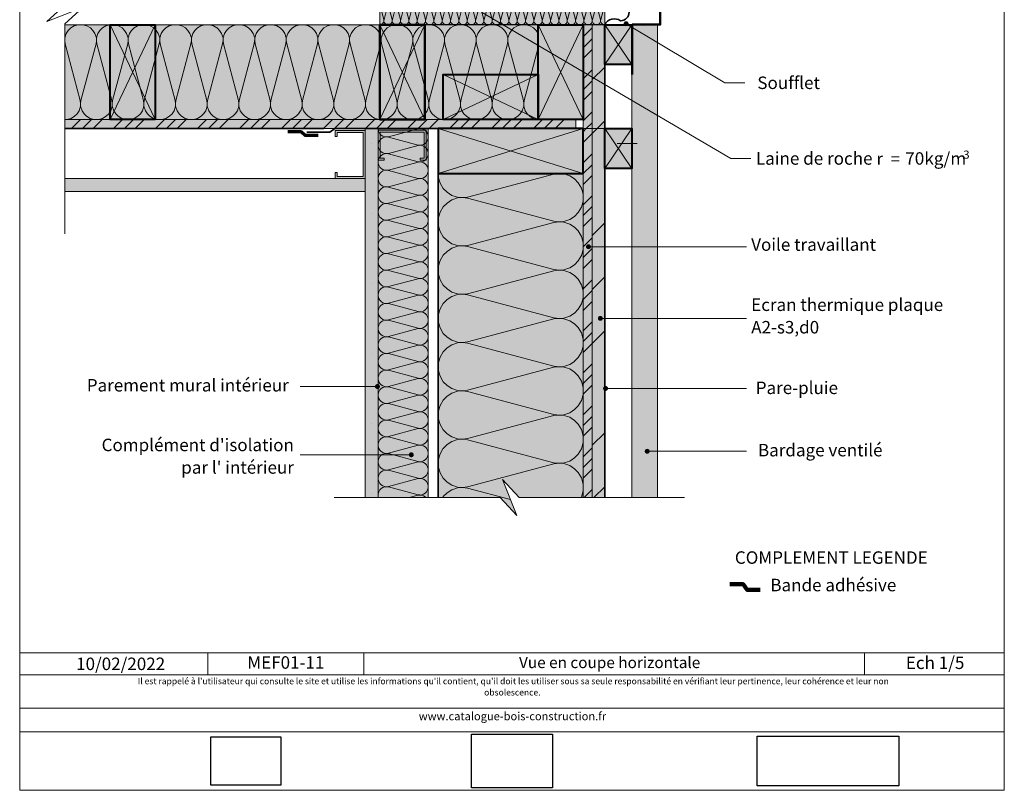
# Model space of a CAD drawing. Units: millimetres. Extents: x 30413 to 31398, y -10832 to -9477.
# Drawn here: x 30413 to 31398, y -10832 to -10061 of the extents above; entities that cross this region are included whole.
import ezdxf

# ---------------------------------------------------------------- set-up
doc = ezdxf.new("R2010")
doc.units = ezdxf.units.MM
doc.header["$LTSCALE"] = 5
doc.linetypes.add('CADWORK_22', pattern=[0])
doc.layers.add('Ech.1_5', color=7, linetype='Continuous')
doc.styles.add('arial-', font='arial.ttf', dxfattribs={"height": 1})
doc.styles.add('arial-b', font='arialbd.ttf', dxfattribs={"height": 1})
doc.styles.add('arial-i', font='ariali.ttf', dxfattribs={"height": 1})
doc.styles.add('symbol-', font='symbol.ttf', dxfattribs={"height": 1})
picture_1 = doc.add_image_def('image1.jpg', size_in_pixel=(247, 171))
picture_2 = doc.add_image_def('image2.jpg', size_in_pixel=(200, 133))
picture_3 = doc.add_image_def('image3.tiff', size_in_pixel=(954, 334))
pattern_1 = [(45, (0, 0), (-4e-12, 42.000002), []), (45, (0, 10.8), (-4e-12, 42.000002), []), (45, (0, 21.6), (-4e-12, 42.000002), [])]
pattern_2 = [(45, (0, 0), (-2e-11, 210), []), (45, (0, 54), (-2e-11, 210), []), (45, (0, 108), (-2e-11, 210), [])]
pattern_3 = [(0, (0, 0), (0, 70), [0, -70]), (0, (35, 35), (0, 70), [0, -70])]

# ---------------------------------------------------------------- blocks, each defined once
blk = doc.blocks.new('cw-line-extremity4')
at = {"linetype": 'Continuous', "lineweight": 5}
h = blk.add_hatch(color=0, dxfattribs=at)
edge = h.paths.add_edge_path()
edge.add_arc((0, 0), 2.5, 0, 360)

msp = doc.modelspace()

# ---------------------------------------------------------------- hatches: boundary and pattern name
at = {"layer": 'Ech.1_5', "linetype": 'Continuous', "lineweight": 5, "transparency": 33554687}
for color, points in [(54, [(30772.95, -10065.66), (30997.98, -10065.66), (30997.98, -10040.64), (30772.95, -10040.64)]), (1, [(30985.45, -10169.66), (30997.98, -10169.66), (30997.98, -10065.66), (30985.45, -10065.66)]), (1, [(30997.98, -10538.87), (30985.45, -10538.87), (30985.45, -10169.66), (30997.98, -10169.66)])]:
    msp.add_hatch(color=color, dxfattribs=at).paths.add_polyline_path(points)
at = {"layer": 'Ech.1_5', "linetype": 'Continuous', "lineweight": 20, "transparency": 33554687}
h = msp.add_hatch(dxfattribs=at)
h.set_pattern_fill('CwHatchPattern_201', color=8, scale=0.500258, style=0, pattern_type=2)
h.set_pattern_definition([(0, (30772.396, -10065.656), (0, 25.013), [1.11656, -3.05226]), (90, (30768.786, -10062.164), (-8.33764, -9e-13), [0.6765, -24.3364]), (90, (30772.9545, -10044.812), (-8.33764, -9e-13), [0.6765, -24.3364]), (104.9325, (30777.024, -10060.5932), (-8.338097, 25.012802), [15.40706, -114.02793]), (75.0675, (30777.2227, -10060.5932), (-8.338097, -25.012802), [15.40706, -114.02793]), (15.2551, (30773.5128, -10065.6563), (-8.33764, 2e-07), [1.1332, -93.93054]), (164.7449, (30772.3962, -10065.6563), (-8.33764, -1e-06), [1.1332, -93.93054]), (15.2551, (30775.4718, -10040.9415), (-8.33764, 2e-07), [1.1332, -93.93054]), (344.7449, (30777.6816, -10040.6434), (8.33764, 2e-07), [1.1332, -93.93054]), (30.9638, (30774.606, -10065.358), (-8.33764, -6e-08), [1.08865, -47.5277]), (149.0362, (30771.297, -10065.358), (-8.33764, 6e-07), [1.08865, -47.5277]), (30.9638, (30774.5383, -10041.5017), (-8.33764, -6e-08), [1.08865, -47.5277]), (329.0362, (30778.775, -10040.9415), (8.33764, -6e-08), [1.08865, -47.5277]), (45, (30775.5395, -10064.798), (-8.33764, -4e-13), [0.9258, -34.4478]), (135, (30770.3694, -10064.798), (-8.33764, -1e-12), [0.9258, -34.4478]), (45, (30773.8836, -10042.156), (-8.33764, -4e-13), [0.9258, -34.4478]), (315, (30779.7084, -10041.5017), (8.33764, -4e-13), [0.9258, -34.4478]), (56.31, (30776.194, -10064.1434), (-8.33764, -9e-07), [0.9711, -29.0907]), (123.69, (30769.715, -10064.1434), (-8.33764, 1e-06), [0.9711, -29.0907]), (56.31, (30773.345, -10042.964), (-8.33764, -9e-07), [0.9711, -29.0907]), (303.69, (30780.363, -10042.156), (8.33764, -9e-07), [0.9711, -29.0907]), (71.565, (30776.733, -10063.3354), (-8.33764, -4e-07), [1.2348, -25.13115]), (108.435, (30769.176, -10063.3354), (-8.33764, 4e-07), [1.2348, -25.13115]), (71.565, (30772.9545, -10044.136), (-8.33764, -4e-07), [1.2348, -25.13115]), (288.435, (30780.902, -10042.964), (8.33764, -4e-07), [1.2348, -25.13115]), (83.6598, (30768.7857, -10061.4875), (-8.337643, -50.025847), [0.89976, -74.6008]), (96.3402, (30777.1233, -10061.4875), (-8.337643, 50.025847), [0.89976, -74.6008]), (263.6598, (30772.9545, -10044.8122), (8.33763, 50.02585), [0.89976, -74.6008]), (276.3402, (30772.9545, -10044.8122), (8.337643, -50.025847), [0.89976, -74.6008])])
h.paths.add_polyline_path([(30772.95, -10065.66), (30997.98, -10065.66), (30997.98, -10040.64), (30772.95, -10040.64)])
at = {"layer": 'Ech.1_5', "linetype": 'Continuous', "lineweight": 5, "true_color": 0xfdf3bf, "transparency": 33554687}
for points in [[(30457.79, -10160.66), (30931.45, -10160.66), (30931.45, -10065.66), (30457.79, -10065.66)], [(30821.45, -10169.66), (30821.45, -10538.87), (30771.45, -10538.87), (30771.45, -10169.66)], [(30976.45, -10214.66), (30976.45, -10538.87), (30912.33, -10538.87), (30895.85, -10520.89), (30909.96, -10556.85), (30893.47, -10538.87), (30831.45, -10538.87), (30831.45, -10214.66)]]:
    msp.add_hatch(color=254, dxfattribs=at).paths.add_polyline_path(points)
at = {"layer": 'Ech.1_5', "linetype": 'Continuous', "lineweight": 20, "transparency": 33554687}
h = msp.add_hatch(dxfattribs=at)
h.set_pattern_fill('CwHatchPattern_201', color=8, scale=1.9, style=0, pattern_type=2)
h.set_pattern_definition([(0, (30455.67, -10160.66), (0, 95), [4.2407, -11.5926]), (90, (30441.955, -10147.392), (-31.6667, -3e-12), [2.5694, -92.4306]), (90, (30457.79, -10081.49), (-31.6667, -3e-12), [2.5694, -92.4306]), (104.9325, (30473.2445, -10141.4266), (-31.6684, 94.99954), [58.5166, -433.0823]), (75.0675, (30473.999, -10141.4266), (-31.6684, -94.99954), [58.5166, -433.0823]), (15.2551, (30459.909, -10160.656), (-31.66666, 8e-07), [4.304, -356.7517]), (164.7449, (30455.668, -10160.656), (-31.66666, -5e-06), [4.304, -356.7517]), (15.2551, (30467.349, -10066.789), (-31.66666, 8e-07), [4.304, -356.7517]), (344.7449, (30475.742, -10065.656), (31.66666, 8e-07), [4.304, -356.7517]), (30.9638, (30464.061, -10159.524), (-31.66667, -2e-07), [4.1348, -180.512]), (149.0362, (30451.492, -10159.524), (-31.66667, 2e-06), [4.1348, -180.512]), (30.9638, (30463.804, -10068.916), (-31.66667, -2e-07), [4.1348, -180.512]), (329.0362, (30479.894, -10066.789), (31.66667, -2e-07), [4.1348, -180.512]), (45, (30467.607, -10157.397), (-31.6667, -2e-12), [3.516, -130.834]), (135, (30447.97, -10157.397), (-31.6667, -5e-12), [3.516, -130.834]), (45, (30461.317, -10071.402), (-31.6667, -2e-12), [3.516, -130.834]), (315, (30483.44, -10068.916), (31.6667, -2e-12), [3.516, -130.834]), (56.31, (30470.093, -10154.91), (-31.6667, -4e-06), [3.688, -110.4876]), (123.69, (30445.484, -10154.91), (-31.6667, 6e-06), [3.688, -110.4876]), (56.31, (30459.272, -10074.47), (-31.6667, -4e-06), [3.688, -110.4876]), (303.69, (30485.926, -10071.402), (31.6667, -4e-06), [3.688, -110.4876]), (71.565, (30472.14, -10151.84), (-31.6667, -2e-06), [4.69, -95.449]), (108.435, (30443.438, -10151.84), (-31.6667, 2e-06), [4.69, -95.449]), (71.565, (30457.79, -10078.92), (-31.6667, -2e-06), [4.69, -95.449]), (288.435, (30487.972, -10074.47), (31.6667, -2e-06), [4.69, -95.449]), (83.6598, (30441.955, -10144.823), (-31.66668, -190), [3.4173, -283.3365]), (96.3402, (30473.622, -10144.823), (-31.66668, 190), [3.4173, -283.3365]), (263.6598, (30457.789, -10081.49), (31.66662, 190.00002), [3.4173, -283.3365]), (276.3402, (30457.789, -10081.49), (31.66668, -190), [3.4173, -283.3365])])
h.paths.add_polyline_path([(30457.79, -10160.66), (30931.45, -10160.66), (30931.45, -10065.66), (30457.79, -10065.66)])
at = {"layer": 'Ech.1_5', "linetype": 'Continuous', "lineweight": 20, "true_color": 0xbd9c7a, "transparency": 33554687}
for points in [[(30503.17, -10160.66), (30548.17, -10160.66), (30548.17, -10065.66), (30503.17, -10065.66)], [(30772.95, -10065.66), (30817.95, -10065.66), (30817.95, -10160.66), (30772.95, -10160.66)], [(30931.45, -10160.66), (30976.45, -10160.66), (30976.45, -10065.66), (30931.45, -10065.66)], [(30931.45, -10160.66), (30931.45, -10115.66), (30836.45, -10115.66), (30836.45, -10160.66)], [(30976.46, -10169.66), (30831.45, -10169.66), (30831.45, -10214.66), (30976.46, -10214.66)]]:
    msp.add_hatch(color=33, dxfattribs=at).paths.add_polyline_path(points)
at = {"layer": 'Ech.1_5', "linetype": 'Continuous', "lineweight": 5, "true_color": 0xf8ad2a, "transparency": 33554687}
for points in [[(30985.45, -10065.66), (30976.45, -10065.66), (30976.45, -10169.66), (30985.45, -10169.66)], [(30976.45, -10169.66), (30985.45, -10169.66), (30985.45, -10538.87), (30976.45, -10538.87)]]:
    msp.add_hatch(color=40, dxfattribs=at).paths.add_polyline_path(points)
at = {"layer": 'Ech.1_5', "linetype": 'Continuous', "lineweight": 15, "transparency": 33554687}
h = msp.add_hatch(dxfattribs=at)
h.set_pattern_fill('CwHatchPattern_74', color=190, scale=0.6, style=0, pattern_type=2)
h.set_pattern_definition(pattern_1)
h.paths.add_polyline_path([(30985.45, -10065.66), (30976.45, -10065.66), (30976.45, -10169.66), (30985.45, -10169.66)])
h = msp.add_hatch(dxfattribs=at)
h.set_pattern_fill('CwHatchPattern_74', color=190, scale=3, style=0, pattern_type=2)
h.set_pattern_definition(pattern_2)
h.paths.add_polyline_path([(30985.45, -10169.66), (30997.98, -10169.66), (30997.98, -10065.66), (30985.45, -10065.66)])
at = {"layer": 'Ech.1_5', "linetype": 'Continuous', "lineweight": 5, "true_color": 0xd3d3d3, "transparency": 33554687}
for points in [[(30997.98, -10105.66), (30997.98, -10065.66), (31024.98, -10065.66), (31024.98, -10105.66)], [(30997.98, -10209.66), (30997.98, -10169.66), (31024.98, -10169.66), (31024.98, -10209.66)]]:
    msp.add_hatch(color=254, dxfattribs=at).paths.add_polyline_path(points)
at = {"layer": 'Ech.1_5', "linetype": 'Continuous', "lineweight": 20, "true_color": 0xd3d3d3, "transparency": 33554687}
msp.add_hatch(color=254, dxfattribs=at).paths.add_polyline_path([(31050.98, -10538.87), (31024.98, -10538.87), (31024.98, -10065.66), (31050.98, -10065.66)])
at = {"layer": 'Ech.1_5', "linetype": 'Continuous', "lineweight": 20, "true_color": 0xf8ad2a, "transparency": 33554687}
msp.add_hatch(color=40, dxfattribs=at).paths.add_polyline_path([(30969.01, -10169.66), (30969.01, -10160.66), (30457.79, -10160.66), (30457.79, -10169.66)])
at = {"layer": 'Ech.1_5', "linetype": 'Continuous', "lineweight": 15, "transparency": 33554687}
h = msp.add_hatch(dxfattribs=at)
h.set_pattern_fill('CwHatchPattern_74', color=190, scale=0.6, style=0, pattern_type=2)
h.set_pattern_definition(pattern_1)
h.paths.add_polyline_path([(30969.01, -10169.66), (30969.01, -10160.66), (30457.79, -10160.66), (30457.79, -10169.66)])
for points in [[(30728.45, -10213.66), (30728.45, -10219.65), (30758.45, -10219.66), (30758.45, -10171.66), (30728.45, -10171.66), (30728.45, -10177.66), (30730.45, -10177.66), (30730.45, -10173.66), (30756.45, -10173.66), (30756.45, -10217.66), (30730.45, -10217.66), (30730.45, -10213.66)], [(30813.45, -10201.34), (30819.45, -10201.34), (30819.45, -10171.34), (30771.45, -10171.34), (30771.45, -10201.34), (30777.45, -10201.34), (30777.45, -10199.34), (30773.45, -10199.34), (30773.45, -10173.34), (30817.45, -10173.34), (30817.45, -10199.34), (30813.45, -10199.34)]]:
    msp.add_hatch(color=190, dxfattribs=at).paths.add_polyline_path(points)
at = {"layer": 'Ech.1_5', "linetype": 'Continuous', "lineweight": 5, "true_color": 0xf1f1f1, "transparency": 33554687}
for points in [[(30771.45, -10169.66), (30758.45, -10169.66), (30758.45, -10538.87), (30771.45, -10538.87)], [(30758.45, -10232.66), (30758.45, -10219.66), (30457.79, -10219.66), (30457.79, -10232.66)]]:
    msp.add_hatch(color=7, dxfattribs=at).paths.add_polyline_path(points)
at = {"layer": 'Ech.1_5', "linetype": 'Continuous', "lineweight": 15, "transparency": 33554687}
h = msp.add_hatch(dxfattribs=at)
h.set_pattern_fill('CwHatchPattern_84', color=190, style=0, pattern_type=2)
h.set_pattern_definition(pattern_3)
h.paths.add_polyline_path([(30771.45, -10169.66), (30758.45, -10169.66), (30758.45, -10538.87), (30771.45, -10538.87)])
at = {"layer": 'Ech.1_5', "linetype": 'Continuous', "lineweight": 20, "transparency": 33554687}
h = msp.add_hatch(dxfattribs=at)
h.set_pattern_fill('CwHatchPattern_201', color=8, angle=270, style=0, pattern_type=2)
h.set_pattern_definition([(270, (30821.454, -10168.54), (50, 3e-15), [2.232, -6.1014]), (6e-12, (30828.436, -10161.323), (-2e-12, 16.6667), [1.3523, -48.6477]), (6e-12, (30863.121, -10169.656), (-2e-12, 16.6667), [1.3523, -48.6477]), (14.9325, (30831.5754, -10177.791), (49.99976, 16.66758), [30.7982, -227.938]), (345.0675, (30831.5754, -10178.1883), (-49.99976, 16.66758), [30.7982, -227.938]), (285.2551, (30821.4545, -10170.7723), (4e-07, 16.666665), [2.2652, -187.764]), (74.7449, (30821.4545, -10168.5403), (-3e-06, 16.666665), [2.2652, -187.764]), (285.2551, (30870.8585, -10174.6883), (4e-07, 16.666665), [2.2652, -187.764]), (254.7449, (30871.4545, -10179.1056), (4e-07, -16.666665), [2.2652, -187.764]), (300.9638, (30822.0505, -10172.958), (-1e-07, 16.66667), [2.1762, -95.0063]), (59.0362, (30822.0505, -10166.343), (1e-06, 16.66667), [2.1762, -95.0063]), (300.9638, (30869.739, -10172.822), (-1e-07, 16.66667), [2.1762, -95.0063]), (239.0362, (30870.8585, -10181.291), (-1e-07, -16.66667), [2.1762, -95.0063]), (315, (30823.17, -10174.824), (-9e-13, 16.66667), [1.8506, -68.86]), (45, (30823.17, -10164.489), (-3e-12, 16.66667), [1.8506, -68.86]), (315, (30868.43, -10171.514), (-9e-13, 16.66667), [1.8506, -68.86]), (225, (30869.739, -10183.157), (-9e-13, -16.66667), [1.8506, -68.86]), (326.31, (30824.479, -10176.132), (-2e-06, 16.66667), [1.9411, -58.1514]), (33.69, (30824.479, -10163.18), (3e-06, 16.66667), [1.9411, -58.1514]), (326.31, (30866.815, -10170.437), (-2e-06, 16.66667), [1.9411, -58.1514]), (213.69, (30868.43, -10184.466), (-2e-06, -16.66667), [1.9411, -58.1514]), (341.565, (30826.094, -10177.209), (-8e-07, 16.6667), [2.4683, -50.2363]), (18.435, (30826.094, -10162.104), (8e-07, 16.6667), [2.4683, -50.2363]), (341.565, (30864.473, -10169.656), (-8e-07, 16.6667), [2.4683, -50.2363]), (198.435, (30866.815, -10185.542), (-8e-07, -16.6667), [2.4683, -50.2363]), (353.6598, (30829.788, -10161.323), (-100.000005, 16.66667), [1.7986, -149.1245]), (6.3402, (30829.788, -10177.9896), (100.000005, 16.66667), [1.7986, -149.1245]), (173.6598, (30863.121, -10169.6563), (100.00001, -16.666645), [1.7986, -149.1245]), (186.3402, (30863.121, -10169.6563), (-100.000005, -16.66667), [1.7986, -149.1245])])
h.paths.add_polyline_path([(30821.45, -10169.66), (30821.45, -10538.87), (30771.45, -10538.87), (30771.45, -10169.66)])
at = {"layer": 'Ech.1_5', "linetype": 'Continuous', "lineweight": 15, "transparency": 33554687}
h = msp.add_hatch(dxfattribs=at)
h.set_pattern_fill('CwHatchPattern_74', color=190, scale=0.6, style=0, pattern_type=2)
h.set_pattern_definition(pattern_1)
h.paths.add_polyline_path([(30976.45, -10169.66), (30985.45, -10169.66), (30985.45, -10538.87), (30976.45, -10538.87)])
h = msp.add_hatch(dxfattribs=at)
h.set_pattern_fill('CwHatchPattern_74', color=190, scale=3, style=0, pattern_type=2)
h.set_pattern_definition(pattern_2)
h.paths.add_polyline_path([(30997.98, -10538.87), (30985.45, -10538.87), (30985.45, -10169.66), (30997.98, -10169.66)])
h = msp.add_hatch(dxfattribs=at)
h.set_pattern_fill('CwHatchPattern_84', color=190, style=0, pattern_type=2)
h.set_pattern_definition(pattern_3)
h.paths.add_polyline_path([(30758.45, -10232.66), (30758.45, -10219.66), (30457.79, -10219.66), (30457.79, -10232.66)])
at = {"layer": 'Ech.1_5', "linetype": 'Continuous', "lineweight": 20, "transparency": 33554687}
h = msp.add_hatch(dxfattribs=at)
h.set_pattern_fill('CwHatchPattern_201', color=8, scale=2.900044, angle=270.00039, style=0, pattern_type=2)
h.set_pattern_definition([(270, (30976.45, -10211.42), (145, 0.001), [6.473, -17.694]), (0.0004, (30996.697, -10190.49), (-0.0003, 48.334), [3.922, -141.08]), (0.0004, (31097.287, -10214.655), (-0.0003, 48.334), [3.922, -141.08]), (14.933, (31005.804, -10238.247), (145.00119, 48.3377), [89.316, -661.0304]), (345.068, (31005.804, -10239.399), (-145.00184, 48.33573), [89.316, -661.0304]), (285.2555, (30976.452, -10217.893), (-0.00033, 48.33406), [6.569, -544.524]), (74.7453, (30976.452, -10211.42), (-0.00034, 48.33406), [6.569, -544.524]), (285.2555, (31119.726, -10229.248), (-0.00033, 48.33406), [6.569, -544.524]), (254.7453, (31121.455, -10242.059), (0.00033, -48.33406), [6.569, -544.524]), (300.964, (30978.18, -10224.23), (-0.0003, 48.334), [6.311, -275.523]), (59.037, (30978.18, -10205.046), (-0.0003, 48.334), [6.311, -275.523]), (300.964, (31116.48, -10223.837), (-0.0003, 48.3341), [6.311, -275.523]), (239.0366, (31119.726, -10248.396), (0.0003, -48.3341), [6.311, -275.523]), (315, (30981.428, -10229.642), (-0.0003, 48.334), [5.367, -199.697]), (45, (30981.428, -10199.67), (-0.0003, 48.334), [5.367, -199.697]), (315, (31112.684, -10220.04), (-0.0003, 48.334), [5.367, -199.697]), (225, (31116.48, -10253.808), (0.0003, -48.334), [5.367, -199.697]), (326.31, (30985.223, -10233.437), (-0.0003, 48.334), [5.63, -168.642]), (33.69, (30985.223, -10195.875), (-0.0003, 48.334), [5.63, -168.642]), (326.31, (31108, -10216.92), (-0.0003, 48.334), [5.629, -168.642]), (213.69, (31112.684, -10257.603), (0.0003, -48.334), [5.63, -168.642]), (341.565, (30989.907, -10236.56), (-0.0003, 48.334), [7.158, -145.688]), (18.435, (30989.907, -10192.753), (-0.0003, 48.334), [7.158, -145.688]), (341.565, (31101.21, -10214.655), (-0.0003, 48.334), [7.158, -145.688]), (198.435, (31108, -10260.726), (0.0003, -48.334), [7.158, -145.688]), (353.66, (31000.619, -10190.489), (-290.00476, 48.3321), [5.216, -432.468]), (6.3406, (31000.62, -10238.823), (290.0041, 48.33606), [5.216, -432.468]), (173.66, (31097.287, -10214.655), (290.0048, -48.33203), [5.216, -432.468]), (186.3406, (31097.287, -10214.655), (-290.0041, -48.33606), [5.216, -432.468])])
h.paths.add_polyline_path([(30976.45, -10214.66), (30976.45, -10538.87), (30912.33, -10538.87), (30895.85, -10520.89), (30909.96, -10556.85), (30893.47, -10538.87), (30831.45, -10538.87), (30831.45, -10214.66)])

# ---------------------------------------------------------------- linework, layer by layer
at = {"layer": 'Ech.1_5', "color": 190, "linetype": 'Continuous', "lineweight": 15}
for p, q in [((30503.17, -10065.66), (30548.17, -10160.66)), ((30503.17, -10160.66), (30548.17, -10065.66)), ((30772.95, -10160.66), (30817.95, -10065.66)), ((30772.95, -10065.66), (30817.95, -10160.66)), ((30931.45, -10065.66), (30976.45, -10160.66)), ((30931.45, -10160.66), (30976.45, -10065.66)), ((30997.98, -10065.66), (31024.98, -10105.66)), ((31024.98, -10065.66), (30997.98, -10105.66)), ((30836.45, -10160.66), (30931.45, -10115.66)), ((30931.45, -10160.66), (30836.45, -10115.66)), ((30997.98, -10169.66), (31024.98, -10209.66)), ((31024.98, -10169.66), (30997.98, -10209.66)), ((30600.97, -10694.4), (30600.97, -10716.4)), ((30757.12, -10694.4), (30757.12, -10716.4)), ((31257.96, -10694.4), (31257.96, -10716.4))]:
    msp.add_line(p, q, dxfattribs=at)
at = {"layer": 'Ech.1_5', "color": 9, "linetype": 'Continuous', "lineweight": 15}
msp.add_line((31010.51, -10184.66), (31030.48, -10184.66), dxfattribs=at)
at = {"layer": 'Ech.1_5', "color": 190, "linetype": 'Continuous', "lineweight": 15}
for points in [[(31397.76, -10831.81), (31397.76, -9476.81), (30412.76, -9476.81), (30412.76, -10831.81), (31397.76, -10831.81)], [(30457.79, -9821.95), (30457.79, -10046.09), (30439.81, -10062.58), (30475.77, -10048.47), (30457.79, -10064.95), (30457.79, -10274.93)], [(30772.95, -10065.66), (30997.98, -10065.66), (30997.98, -10040.64), (30772.95, -10040.64), (30772.95, -10065.66)], [(30874.88, -10053), (31124.21, -10199.45), (31144.21, -10199.45)], [(30457.79, -10160.66), (30931.45, -10160.66), (30931.45, -10065.66), (30457.79, -10065.66), (30457.79, -10160.66)], [(30503.17, -10160.66), (30548.17, -10160.66), (30548.17, -10065.66), (30503.17, -10065.66), (30503.17, -10160.66)], [(30548.17, -10065.66), (30503.17, -10065.66), (30503.17, -10160.66), (30548.17, -10160.66), (30548.17, -10065.66)], [(30772.95, -10065.66), (30817.95, -10065.66), (30817.95, -10160.66), (30772.95, -10160.66), (30772.95, -10065.66)], [(30817.95, -10160.66), (30772.95, -10160.66), (30772.95, -10065.66), (30817.95, -10065.66), (30817.95, -10160.66)], [(30931.45, -10160.66), (30976.45, -10160.66), (30976.45, -10065.66), (30931.45, -10065.66), (30931.45, -10160.66)], [(30976.45, -10065.66), (30931.45, -10065.66), (30931.45, -10160.66), (30976.45, -10160.66), (30976.45, -10065.66)], [(30985.45, -10065.66), (30976.45, -10065.66), (30976.45, -10169.66), (30985.45, -10169.66), (30985.45, -10065.66)], [(31019.4, -10064.69), (31118.24, -10123.71), (31138.24, -10123.71)], [(30931.45, -10160.66), (30931.45, -10115.66), (30836.45, -10115.66), (30836.45, -10160.66), (30931.45, -10160.66)], [(30836.45, -10115.66), (30836.45, -10160.66), (30931.45, -10160.66), (30931.45, -10115.66), (30836.45, -10115.66)], [(30969.01, -10169.66), (30969.01, -10160.66), (30457.79, -10160.66), (30457.79, -10169.66), (30969.01, -10169.66)], [(30728.45, -10213.66), (30728.45, -10219.65), (30758.45, -10219.66), (30758.45, -10171.66), (30728.45, -10171.66), (30728.45, -10177.66), (30730.45, -10177.66), (30730.45, -10173.66), (30756.45, -10173.66), (30756.45, -10217.66), (30730.45, -10217.66), (30730.45, -10213.66), (30728.45, -10213.66)], [(30771.45, -10169.66), (30758.45, -10169.66), (30758.45, -10538.87), (30771.45, -10538.87), (30771.45, -10169.66)], [(30821.45, -10169.66), (30821.45, -10538.87), (30771.45, -10538.87), (30771.45, -10169.66), (30821.45, -10169.66)], [(30813.45, -10201.34), (30819.45, -10201.34), (30819.45, -10171.34), (30771.45, -10171.34), (30771.45, -10201.34), (30777.45, -10201.34), (30777.45, -10199.34), (30773.45, -10199.34), (30773.45, -10173.34), (30817.45, -10173.34), (30817.45, -10199.34), (30813.45, -10199.34), (30813.45, -10201.34)], [(30976.46, -10214.66), (30831.45, -10169.66), (30831.45, -10214.66), (30976.46, -10169.66)], [(30976.45, -10169.66), (30985.45, -10169.66), (30985.45, -10538.87), (30976.45, -10538.87), (30976.45, -10169.66)], [(30758.45, -10232.66), (30758.45, -10219.66), (30457.79, -10219.66), (30457.79, -10232.66), (30758.45, -10232.66)], [(30976.45, -10214.66), (30976.45, -10538.87), (30912.33, -10538.87), (30895.85, -10520.89), (30909.96, -10556.85), (30893.47, -10538.87), (30831.45, -10538.87), (30831.45, -10214.66), (30976.45, -10214.66)], [(30981.79, -10287.85), (31119.78, -10287.85), (31139.78, -10287.85)], [(30993.63, -10359.53), (31119.78, -10359.53), (31139.78, -10359.53)], [(30770.66, -10427.73), (30705.16, -10427.73), (30693.34, -10427.73)], [(30998.87, -10429.66), (31119.78, -10429.66), (31139.78, -10429.66)], [(30804.51, -10496.06), (30705.16, -10496.06), (30693.34, -10496.06)], [(31040.53, -10492.57), (31119.78, -10492.57), (31139.78, -10492.57)], [(31077.76, -10538.87), (30912.33, -10538.87), (30895.85, -10520.89), (30909.96, -10556.85), (30893.47, -10538.87), (30727.41, -10538.87)], [(30412.76, -10694.4), (31397.76, -10694.4), (31397.76, -10831.81), (30412.76, -10831.81), (30412.76, -10694.4)], [(31397.76, -10716.4), (30412.76, -10716.4), (30412.76, -10694.4), (31397.76, -10694.4), (31397.76, -10716.4)], [(31397.76, -10773.27), (30412.76, -10773.27), (30412.76, -10749.54), (31397.76, -10749.54), (31397.76, -10773.27)]]:
    msp.add_lwpolyline(points, dxfattribs=at)
at = {"layer": 'Ech.1_5', "color": 7, "linetype": 'Continuous', "lineweight": 50}
msp.add_lwpolyline([(31053.51, -9985.86), (31053.51, -10062.31), (31053.51, -10065.64), (31025.55, -10065.64), (31025.55, -10115.64)], dxfattribs=at)
at = {"layer": 'Ech.1_5', "color": 140, "linetype": 'CADWORK_22', "lineweight": 35, "ltscale": 0.6, "true_color": 0x16a2f3, "elevation": 2500, "flags": 128}
msp.add_lwpolyline([(31002.6, -10040.66, 0.840874), (31013.88, -10044.57, -0.414214), (31022.47, -10053.16, -0.414214), (31013.88, -10061.74, 0.446675), (30997.98, -10065.66)], format="xyb", dxfattribs=at)
at = {"layer": 'Ech.1_5', "color": 5, "linetype": 'Continuous', "lineweight": 40}
for points in [[(30548.17, -10160.66), (30503.17, -10160.66), (30503.17, -10065.66), (30548.17, -10065.66), (30548.17, -10160.66)], [(30817.95, -10065.66), (30772.95, -10065.66), (30772.95, -10160.66), (30817.95, -10160.66), (30817.95, -10065.66)], [(30817.95, -10160.66), (30772.95, -10160.66), (30772.95, -10065.66), (30817.95, -10065.66), (30817.95, -10160.66)], [(30976.45, -10160.66), (30931.45, -10160.66), (30931.45, -10065.66), (30976.45, -10065.66), (30976.45, -10160.66)], [(30997.98, -10105.66), (30997.98, -10065.66), (31024.98, -10065.66), (31024.98, -10105.66), (30997.98, -10105.66)], [(30931.45, -10115.66), (30931.45, -10160.66), (30836.45, -10160.66), (30836.45, -10115.66), (30931.45, -10115.66)], [(30976.45, -10169.66), (30831.45, -10169.66), (30831.45, -10214.66), (30976.45, -10214.66), (30976.45, -10169.66)], [(30997.98, -10209.66), (30997.98, -10169.66), (31024.98, -10169.66), (31024.98, -10209.66), (30997.98, -10209.66)]]:
    msp.add_lwpolyline(points, dxfattribs=at)
at = {"layer": 'Ech.1_5', "color": 140, "linetype": 'CADWORK_22', "lineweight": 35, "ltscale": 0.6, "true_color": 0x16a2f3, "elevation": 2500, "flags": 128}
msp.add_lwpolyline([(30997.98, -10538.87), (30997.98, -10065.66)], dxfattribs=at)
at = {"layer": 'Ech.1_5', "color": 7, "linetype": 'Continuous', "lineweight": 20}
for points in [[(31050.98, -10538.87), (31024.98, -10538.87), (31024.98, -10065.66), (31050.98, -10065.66), (31050.98, -10538.87)], [(30969.01, -10169.66), (30969.01, -10160.66), (30457.79, -10160.66), (30457.79, -10169.66), (30969.01, -10169.66)], [(30976.46, -10169.66), (30831.45, -10169.66), (30831.45, -10214.66), (30976.46, -10214.66), (30976.46, -10169.66)]]:
    msp.add_lwpolyline(points, dxfattribs=at)
at = {"layer": 'Ech.1_5', "color": 1, "linetype": 'CADWORK_22', "lineweight": 35, "ltscale": 0.6, "flags": 128}
for points in [[(30457.79, -10169.66), (30716.97, -10169.66)], [(30831.45, -10169.66), (30728, -10169.66), (30723.13, -10173.09), (30699.94, -10173.09)], [(30831.45, -10169.66), (30831.45, -10538.87)]]:
    msp.add_lwpolyline(points, dxfattribs=at)
at = {"layer": 'Ech.1_5', "color": 3, "lineweight": 70}
msp.add_lwpolyline([(30711.27, -10176.44), (30698.28, -10176.44), (30694.34, -10172.76), (30680.87, -10172.76)], dxfattribs=at)
at = {"layer": 'Ech.1_5', "color": 3, "lineweight": 90}
msp.add_lwpolyline([(31153.56, -10631.31), (31140.57, -10631.31), (31136.64, -10625.63), (31123.16, -10625.63)], dxfattribs=at)
at = {"layer": 'Ech.1_5', "color": 7, "linetype": 'Continuous', "lineweight": 20}
for points in [[(30985.45, -10169.66, 2500), (30997.98, -10169.66, 2500), (30997.98, -10065.66, 2500), (30985.45, -10065.66, 2500)], [(30997.98, -10538.87, 2500), (30985.45, -10538.87, 2500), (30985.45, -10169.66, 2500), (30997.98, -10169.66, 2500)]]:
    msp.add_3dface(points, dxfattribs=at)

# ---------------------------------------------------------------- block references
at = {"layer": 'Ech.1_5', "color": 190, "lineweight": 15}
for p, rotation in [((31019.4, -10064.69), 329.1580994601535), ((30770.66, -10427.73), 180), ((30804.51, -10496.06), 180)]:
    msp.add_blockref('cw-line-extremity4', p, dxfattribs=dict(at, rotation=rotation))
for p in [(30981.79, -10287.85), (30993.63, -10359.53), (30998.87, -10429.66), (31040.53, -10492.57)]:
    msp.add_blockref('cw-line-extremity4', p, dxfattribs=at)

# ---------------------------------------------------------------- texts
at = {"layer": 'Ech.1_5', "color": 7, "linetype": 'Continuous'}
for s, height, style, width, p in [('Laine de roche', 12.6785, 'arial-', 0.987278, (31149.27, -10205.79)), ('70kg/m', 12.422, 'arial-', 1.016451, (31298.6, -10205.73)), ('3', 8.07, 'arial-', 1.042339, (31356.68, -10199.73)), ('r', 11.84, 'symbol-', 1.013301, (31269.99, -10205.6)), ('=', 11.8, 'symbol-', 1.019352, (31284.1, -10205.9))]:
    msp.add_text(s, height=height, dxfattribs=dict(at, style=style, width=width)).set_placement(p)
at = {"layer": 'Ech.1_5', "color": 4, "linetype": 'Continuous', "true_color": 0x00ffff, "line_spacing_factor": 1.08, "style": 'arial-'}
for s, insert, char_height, width, attachment_point in [('{\\fArial|b0|i0;\\W1.000000;\\H12.500000;\\c16711848;Voile travaillant}', (31144.56, -10279.47), 12.5, 143.1666, 1), ('{\\fArial|b0|i0;\\W1.000000;\\H12.500000;\\c16711848;Ecran thermique plaque A2-s3,d0}', (31144.56, -10339.67), 12.5, 199.8349, 1), ('{\\fArial|b0|i0;\\W1.000000;\\H12.500000;\\c16711848;Parement mural intérieur}', (30479.89, -10420.23), 12.5, 207.2006, 1), ('{\\fArial|b0|i0;\\W1.000000;\\H12.500000;\\c16711848;Pare-pluie}', (31231.39, -10422.79), 12.5, 86.8325, 3), ("{\\fArial|b0|i0;\\W1.000000;\\H12.500000;\\c16711848;Complément d'isolation par l' intérieur}", (30687.09, -10479.96), 12.5, 194.9867, 3), ('{\\fArial|b0|i0;\\W1.000000;\\H12.500000;\\c16711848;Bardage ventilé}', (31275.96, -10485.14), 12.5, 131.3995, 3), ('{\\fArial|b0|i0;\\W1.000000;\\H12.500000;\\c16711848;Ech 1/5 }', (31328.54, -10697.92), 12.5, 62.889, 2), ('{\\fArial|b0|i0;\\W1.000000;\\H12.500000;\\c16711848;MEF01-11}', (30679.04, -10697.65), 12.5, 87.6845, 2), ('{\\fArial|b0|i0;\\W1.000000;\\H11.250000;\\c16711848;Vue en coupe horizontale}', (31002.95, -10698.27), 11.25, 193.9918, 2)]:
    msp.add_mtext(s, dxfattribs=dict(at, insert=insert, char_height=char_height, width=width, attachment_point=attachment_point))
at = {"layer": 'Ech.1_5', "color": 200, "linetype": 'Continuous', "true_color": 0xa800ff, "attachment_point": 2, "line_spacing_factor": 1.08, "style": 'arial-i'}
for s, insert, char_height, width in [("{\\fArial|b0|i1;\\W1.000000;\\H6.250000;\\c16711848; Il est rappelé à l'utilisateur qui consulte le site et utilise les informations qu'il contient, qu'il doit les utiliser sous sa seule responsabilité en vérifiant leur pertinence, leur cohérence et leur non obsolescence.}", (30905.62, -10719.42), 6.25, 762.866), ('{\\fArial|b0|i1;\\W1.000000;\\H8.125000;\\c16711848;www.catalogue-bois-construction.fr}', (30905.72, -10753.58), 8.125, 171.8542)]:
    msp.add_mtext(s, dxfattribs=dict(at, insert=insert, char_height=char_height, width=width))

# ---------------------------------------------------------------- referenced raster images: frames only (the image files are external)
at = {"layer": 'Ech.1_5', "linetype": 'Continuous'}
image = msp.add_image(picture_2, insert=(30864.9, -10829.33), size_in_units=(80.72, 53.68), dxfattribs=at)
image.dxf.flags = 7
image = msp.add_image(picture_1, insert=(30603.83, -10826.77), size_in_units=(70.01, 48.47), dxfattribs=at)
image.dxf.flags = 7
image = msp.add_image(picture_3, insert=(31150.5, -10827.45), size_in_units=(141.89, 49.68), dxfattribs=at)
image.dxf.flags = 7

# ---------------------------------------------------------------- next in the draw order: texts
at = {"layer": 'Ech.1_5', "color": 4, "linetype": 'Continuous', "true_color": 0x00ffff, "char_height": 12.5, "line_spacing_factor": 1.08, "bg_fill": 3, "box_fill_scale": 1.5, "bg_fill_color": 9, "bg_fill_true_color": 13158600, "bg_fill_transparency": 33554687}
for s, insert, width, attachment_point, style in [('{\\fArial|b0|i0;\\W1.000000;\\H12.500000;\\c16711848;Soufflet}', (31213.34, -10117.57), 68.2608, 3, 'arial-'), ('{\\fArial|b1|i0;\\W1.000000;\\H12.500000;\\c16711848;COMPLEMENT LEGENDE}', (31128.19, -10592.66), 248.9354, 1, 'arial-b')]:
    msp.add_mtext(s, dxfattribs=dict(at, insert=insert, width=width, attachment_point=attachment_point, style=style))
at = {"layer": 'Ech.1_5', "color": 190, "linetype": 'Continuous', "insert": (30469.21, -10699.02), "char_height": 12.5, "attachment_point": 1, "style": 'arial-', "bg_fill": 3, "box_fill_scale": 1.15, "bg_fill_color": 9, "bg_fill_true_color": 13158600, "bg_fill_transparency": 33554687}
msp.add_mtext('\\A1;\\fArial|b0|i0;\\W1.000000;\\H12.500000;10/02/2022', dxfattribs=at)

# ---------------------------------------------------------------- next in the draw order: texts
at = {"layer": 'Ech.1_5', "color": 4, "linetype": 'Continuous', "true_color": 0x00ffff, "insert": (31163.69, -10620.16), "char_height": 12.5, "width": 195.0988, "attachment_point": 1, "line_spacing_factor": 1.08, "style": 'arial-', "bg_fill": 3, "box_fill_scale": 1.5, "bg_fill_color": 9, "bg_fill_true_color": 13158600, "bg_fill_transparency": 33554687}
msp.add_mtext('{\\fArial|b0|i0;\\W1.000000;\\H12.500000;\\c16711848;Bande adhésive}', dxfattribs=at)

doc.saveas('drawing.dxf')
